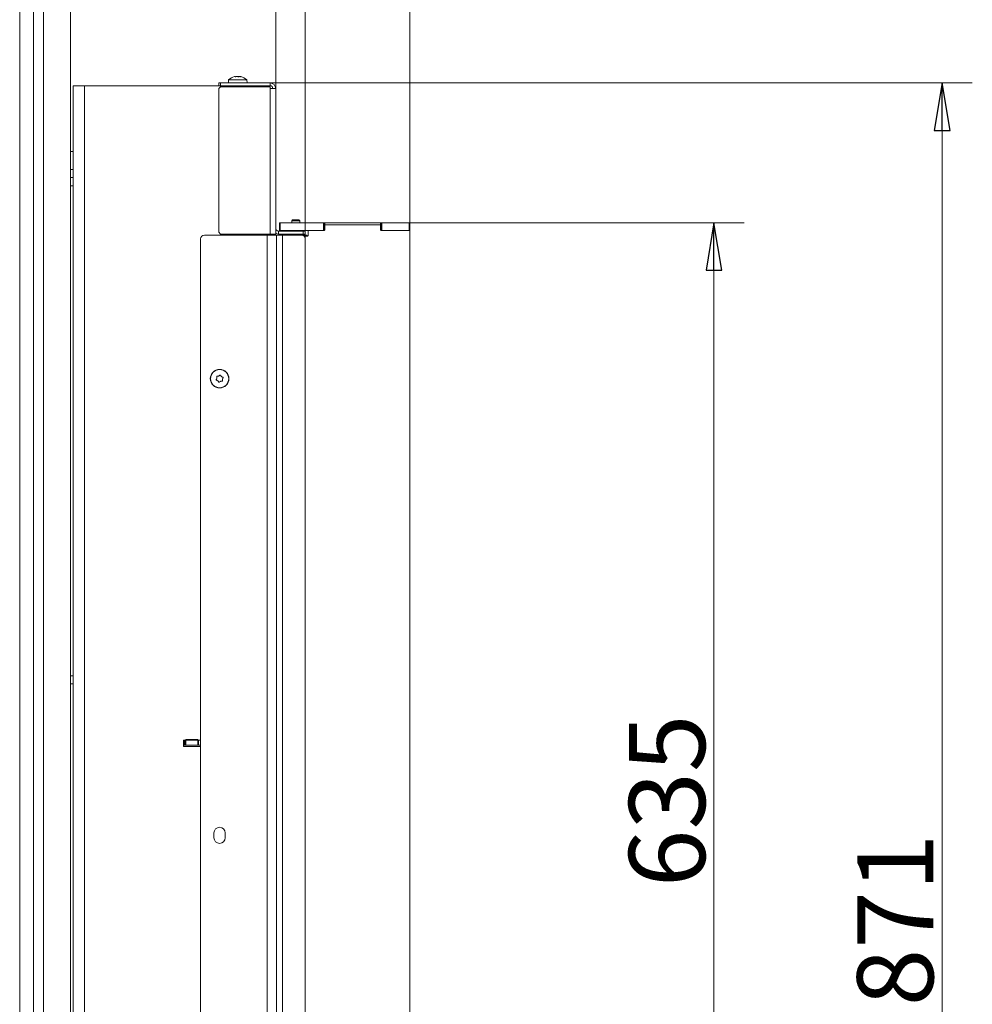
# Model space of a CAD drawing. Extents: x -5224 to -1797, y 1143 to 4498.
# Drawn here: x -2298 to -1797, y 3405 to 3923 of the extents above; entities that cross this region are included whole.
import ezdxf

# ---------------------------------------------------------------- set-up
doc = ezdxf.new("R2010")
doc.units = 0
doc.header["$LTSCALE"] = 5
doc.layers.add('3', color=1, linetype='Continuous')
doc.styles.add('STANDARD-BrunnerGroßer Text', font='ARIAL.TTF')
doc.dimstyles.new('STANDARD-Brunner-IIGroßer Text', dxfattribs={"dimscale": 5, "dimtxt": 8, "dimasz": 5, "dimexe": 3.175, "dimexo": 0, "dimgap": 0.762, "dimtad": 1, "dimdec": 0, "dimrnd": 1e-08, "dimtxsty": 'STANDARD-BrunnerGroßer Text', "dimblk": 'Filled-1', "dimcen": 0.09, "dimdle": 10, "dimclrd": 7, "dimclre": 7, "dimclrt": 7, "dimadec": 1, "dimazin": 2, "dimtfac": 0.666667, "dimtdec": 0, "dimtmove": 0, "dimatfit": 3, "dimldrblk": 'Filled-1', "dimfxl": 1, "dimtolj": 1, "dimlwd": 15, "dimlwe": 15, "dimarcsym": 0})

# ---------------------------------------------------------------- blocks, each defined once
blk = doc.blocks.new('Filled-1')
at = {"color": 0}
for p, q in [((0, 0), (-1, 0.167)), ((-1, 0.167), (-1, -0.167)), ((-1, 0), (0, 0)), ((-1, -0.167), (0, 0))]:
    blk.add_line(p, q, dxfattribs=at)
at = {"color": 0, "flags": 128}
blk.add_lwpolyline([(-1, -0.167), (0, 0), (-1, 0.167), (-1, -0.167)], dxfattribs=at)
at = {"color": 0}
blk.add_solid([(-1, -0.167), (0, 0), (-1, 0.167), (-1, -0.167)], dxfattribs=at)
blk = doc.blocks.new('*D70')
at = {"layer": '3', "color": 7, "lineweight": 15}
for p, q in [((-2163.35, 3886.49), (-2163.35, 4039.41)), ((-2092.85, 3815.89), (-2092.85, 4039.41)), ((-2138.35, 4023.53), (-2117.85, 4023.53)), ((-2092.85, 4023.53), (-2003.4, 4023.53))]:
    blk.add_line(p, q, dxfattribs=at)
at = {"layer": 'Defpoints', "color": 0}
for p in [(-2092.85, 4023.53), (-2163.35, 3886.49), (-2092.85, 3815.89)]:
    blk.add_point(p, dxfattribs=at)
at = {"layer": '3', "color": 7, "lineweight": 15, "xscale": 25, "yscale": 25, "zscale": 25, "rotation": 180}
blk.add_blockref('Filled-1', (-2163.35, 4023.53), dxfattribs=at)
at = {"layer": '3', "color": 7, "lineweight": 15, "xscale": 25, "yscale": 25, "zscale": 25}
blk.add_blockref('Filled-1', (-2092.85, 4023.53), dxfattribs=at)
at = {"layer": '3', "color": 30, "lineweight": 15, "insert": (-2035.62, 4068.19), "char_height": 40, "attachment_point": 2, "style": 'STANDARD-BrunnerGroßer Text'}
blk.add_mtext('\\A1;70', dxfattribs=at)
blk = doc.blocks.new('*D71')
at = {"layer": '3', "color": 7, "lineweight": 15}
for p, q in [((-2163.35, 3886.49), (-2163.35, 3947.34)), ((-2147.85, 3807.39), (-2147.85, 3947.34)), ((-2188.35, 3931.46), (-2213.35, 3931.46)), ((-2163.35, 3931.46), (-2147.85, 3931.46)), ((-2122.85, 3931.46), (-2024.08, 3931.46))]:
    blk.add_line(p, q, dxfattribs=at)
at = {"layer": 'Defpoints', "color": 0}
for p in [(-2163.35, 3931.46), (-2163.35, 3886.49), (-2147.85, 3807.39)]:
    blk.add_point(p, dxfattribs=at)
at = {"layer": '3', "color": 7, "lineweight": 15, "xscale": 25, "yscale": 25, "zscale": 25}
blk.add_blockref('Filled-1', (-2163.35, 3931.46), dxfattribs=at)
at = {"layer": '3', "color": 7, "lineweight": 15, "xscale": 25, "yscale": 25, "zscale": 25, "rotation": 180}
blk.add_blockref('Filled-1', (-2147.85, 3931.46), dxfattribs=at)
at = {"layer": '3', "color": 7, "lineweight": 15, "insert": (-2054.64, 3976.12), "char_height": 40, "attachment_point": 2, "style": 'STANDARD-BrunnerGroßer Text'}
blk.add_mtext('\\A1;16', dxfattribs=at)
blk = doc.blocks.new('*D72')
at = {"layer": '3', "color": 7, "lineweight": 15}
for p, q in [((-2092.85, 3815.89), (-1916.98, 3815.89)), ((-1932.85, 3790.89), (-1932.85, 3205.89)), ((-2092.85, 3180.89), (-1916.98, 3180.89))]:
    blk.add_line(p, q, dxfattribs=at)
at = {"layer": 'Defpoints', "color": 0}
for p in [(-2092.85, 3815.89), (-2092.85, 3180.89), (-1932.85, 3180.89)]:
    blk.add_point(p, dxfattribs=at)
at = {"layer": '3', "color": 7, "lineweight": 15, "xscale": 25, "yscale": 25, "zscale": 25}
for p, rotation in [((-1932.85, 3815.89), 90), ((-1932.85, 3180.89), 270)]:
    blk.add_blockref('Filled-1', p, dxfattribs=dict(at, rotation=rotation))
at = {"layer": '3', "color": 30, "lineweight": 15, "insert": (-1977.53, 3511.8), "char_height": 40, "attachment_point": 2, "rotation": 90, "style": 'STANDARD-BrunnerGroßer Text'}
blk.add_mtext('\\A1;635', dxfattribs=at)
blk = doc.blocks.new('*D73')
at = {"layer": '3', "color": 7, "lineweight": 15}
for p, q in [((-2166.35, 3889.49), (-1796.98, 3889.49)), ((-1812.85, 3864.49), (-1812.85, 3043.39)), ((-2271.35, 3018.39), (-1796.98, 3018.39))]:
    blk.add_line(p, q, dxfattribs=at)
at = {"layer": 'Defpoints', "color": 0}
for p in [(-2166.35, 3889.49), (-2271.35, 3018.39), (-1812.85, 3018.39)]:
    blk.add_point(p, dxfattribs=at)
at = {"layer": '3', "color": 7, "lineweight": 15, "xscale": 25, "yscale": 25, "zscale": 25}
for p, rotation in [((-1812.85, 3889.49), 90), ((-1812.85, 3018.39), 270)]:
    blk.add_blockref('Filled-1', p, dxfattribs=dict(at, rotation=rotation))
at = {"layer": '3', "color": 7, "lineweight": 15, "insert": (-1857.51, 3449.12), "char_height": 40, "attachment_point": 2, "rotation": 90, "style": 'STANDARD-BrunnerGroßer Text'}
blk.add_mtext('\\A1;871', dxfattribs=at)

msp = doc.modelspace()

# ---------------------------------------------------------------- linework, layer by layer
at = {"color": 7, "linetype": 'Continuous', "lineweight": 15}
for p, q in [((-2290.73, 3021.39), (-2290.73, 3955.39)), ((-2285.54, 3955.39), (-2285.54, 3021.39)), ((-2271.35, 3955.39), (-2271.35, 3103.39)), ((-2298, 3021.69), (-2298, 3949.09)), ((-2188.11, 3891.12), (-2188.25, 3889.49)), ((-2178.59, 3891.12), (-2188.11, 3891.12)), ((-2184.79, 3892.82), (-2184.98, 3892.79)), ((-2184.79, 3892.82), (-2184.79, 3892.82)), ((-2184.72, 3892.72), (-2184.72, 3892.78)), ((-2184.56, 3892.82), (-2184.43, 3892.82)), ((-2184.43, 3892.82), (-2184.43, 3892.82)), ((-2183.72, 3892.82), (-2183.72, 3892.82)), ((-2182.98, 3892.82), (-2182.53, 3892.79)), ((-2182.98, 3892.82), (-2182.98, 3892.82)), ((-2182.27, 3892.82), (-2182.27, 3892.82)), ((-2181.91, 3892.82), (-2181.91, 3892.82)), ((-2181.53, 3892.72), (-2181.53, 3892.74)), ((-2178.45, 3889.49), (-2178.59, 3891.12)), ((-2269.85, 3887.99), (-2269.85, 3177.89)), ((-2263.85, 3887.99), (-2269.85, 3887.99)), ((-2263.85, 3887.99), (-2263.85, 3177.89)), ((-2193.35, 3887.99), (-2263.85, 3887.99)), ((-2193.35, 3887.99), (-2193.35, 3889.49)), ((-2193.35, 3889.49), (-2192.35, 3889.49)), ((-2192.35, 3887.99), (-2193.35, 3887.99)), ((-2192.35, 3887.49), (-2193.35, 3886.49)), ((-2193.35, 3886.49), (-2193.35, 3810.99)), ((-2192.35, 3889.49), (-2192.35, 3887.99)), ((-2166.35, 3889.49), (-2192.35, 3889.49)), ((-2192.35, 3887.99), (-2166.35, 3887.99)), ((-2192.35, 3887.49), (-2166.35, 3887.49)), ((-2166.35, 3887.99), (-2166.35, 3889.49)), ((-2166.35, 3886.49), (-2166.35, 3887.49)), ((-2166.35, 3809.99), (-2166.35, 3886.49)), ((-2163.35, 3886.49), (-2166.35, 3886.49)), ((-2163.35, 3809.99), (-2163.35, 3886.49)), ((-2269.85, 3853.39), (-2271.35, 3853.39)), ((-2269.85, 3843.99), (-2271.35, 3843.99)), ((-2271.35, 3839.79), (-2269.85, 3839.79)), ((-2269.85, 3835.39), (-2271.35, 3835.39)), ((-2154.45, 3817.39), (-2154.95, 3816.89)), ((-2154.95, 3816.89), (-2154.95, 3815.89)), ((-2154.95, 3816.89), (-2152.23, 3816.89)), ((-2154.45, 3817.39), (-2152.38, 3817.39)), ((-2152.38, 3817.39), (-2151.25, 3817.39)), ((-2152.23, 3816.89), (-2150.75, 3816.89)), ((-2150.75, 3816.89), (-2151.25, 3817.39)), ((-2150.75, 3815.89), (-2150.75, 3816.89)), ((-2202.85, 3807.39), (-2202.85, 3179.89)), ((-2167.85, 3809.39), (-2200.85, 3809.39)), ((-2193.35, 3810.99), (-2192.35, 3809.99)), ((-2192.35, 3809.99), (-2166.35, 3809.99)), ((-2167.85, 3809.39), (-2162.85, 3809.39)), ((-2167.85, 3177.89), (-2167.85, 3809.39)), ((-2166.35, 3809.99), (-2163.35, 3809.99)), ((-2164.85, 3809.99), (-2164.85, 3809.39)), ((-2162.85, 3809.39), (-2162.85, 3177.89)), ((-2159.85, 3809.39), (-2162.85, 3809.39)), ((-2161.85, 3811.49), (-2161.85, 3809.99)), ((-2148.85, 3811.49), (-2161.85, 3811.49)), ((-2148.85, 3809.99), (-2161.85, 3809.99)), ((-2159.85, 3177.89), (-2159.85, 3809.39)), ((-2159.85, 3809.39), (-2149.85, 3809.39)), ((-2154.95, 3811.89), (-2154.95, 3811.49)), ((-2154.95, 3809.99), (-2154.95, 3809.39)), ((-2150.75, 3811.49), (-2150.75, 3811.89)), ((-2150.75, 3809.39), (-2150.75, 3809.99)), ((-2149.85, 3809.39), (-2146.95, 3809.39)), ((-2148.85, 3809.99), (-2148.85, 3811.49)), ((-2148.85, 3811.49), (-2147.85, 3811.49)), ((-2147.85, 3809.99), (-2148.85, 3809.99)), ((-2147.85, 3811.49), (-2147.85, 3809.99)), ((-2147.85, 3807.39), (-2147.85, 3179.89)), ((-2146.95, 3808.89), (-2146.95, 3809.39)), ((-2193.35, 3735.3), (-2193.35, 3735.3)), ((-2191.87, 3735.02), (-2191.87, 3735.02)), ((-2194.32, 3734.17), (-2194.32, 3734.17)), ((-2193.83, 3732.75), (-2193.83, 3732.75)), ((-2192.36, 3732.47), (-2192.36, 3732.47)), ((-2191.38, 3733.61), (-2191.38, 3733.61)), ((-2269.85, 3577.49), (-2271.35, 3577.49)), ((-2271.35, 3573.29), (-2269.85, 3573.29)), ((-2211.85, 3543.74), (-2202.85, 3543.74)), ((-2211.85, 3540.44), (-2211.85, 3543.74)), ((-2211.55, 3543.74), (-2211.55, 3541.04)), ((-2211.05, 3543.74), (-2211.05, 3541.04)), ((-2210.55, 3544.04), (-2210.55, 3541.04)), ((-2210.55, 3544.04), (-2204.26, 3544.04)), ((-2204.26, 3544.04), (-2204.26, 3541.04)), ((-2203.9, 3543.74), (-2203.9, 3541.04)), ((-2211.85, 3541.04), (-2211.55, 3541.04)), ((-2202.85, 3540.44), (-2211.85, 3540.44)), ((-2211.55, 3541.04), (-2211.05, 3541.04)), ((-2211.05, 3541.04), (-2210.55, 3541.04)), ((-2210.55, 3541.04), (-2204.26, 3541.04)), ((-2204.26, 3541.04), (-2203.9, 3541.04)), ((-2203.9, 3541.04), (-2202.85, 3541.04)), ((-2195.85, 3494.89), (-2195.85, 3492.39)), ((-2189.85, 3492.39), (-2189.85, 3494.89))]:
    msp.add_line(p, q, dxfattribs=at)
at = {"color": 8, "linetype": 'Continuous', "lineweight": 15}
for p, q in [((-2170.85, 3887.99), (-2170.85, 3887.49)), ((-2170.85, 3809.99), (-2170.85, 3809.39))]:
    msp.add_line(p, q, dxfattribs=at)
at = {"color": 7, "linetype": 'Continuous', "lineweight": 15}
for radius in [4.9, 4.76]:
    msp.add_circle((-2192.85, 3733.89), radius, dxfattribs=at)
for centre, radius, start, end in [((-2183.35, 3885.99), 7, 103.4722, 132.8093), ((-2183.35, 3885.99), 7, 47.1907, 76.4924), ((-2166.35, 3886.49), 3, 0, 90), ((-2166.35, 3886.49), 1.5, 0, 90), ((-2161.85, 3812.99), 1.5, 180, 270), ((-2200.85, 3807.39), 2, 90, 180), ((-2161.85, 3812.99), 3, 240, 270), ((-2149.85, 3807.39), 2, 0, 90), ((-2192.85, 3494.89), 3, 0, 180), ((-2192.85, 3492.39), 3, 180, 0)]:
    msp.add_arc(centre, radius, start, end, dxfattribs=at)
for points, knots in [([(-2184.75, 3892.74), (-2184.73, 3892.77), (-2184.71, 3892.82), (-2184.77, 3892.82), (-2184.79, 3892.82)], [0, 0, 0, 0, 0.6879986, 1, 1, 1, 1]), ([(-2184.51, 3892.74), (-2184.54, 3892.73), (-2184.58, 3892.73), (-2184.65, 3892.72), (-2184.7, 3892.72), (-2184.74, 3892.72), (-2184.76, 3892.73), (-2184.75, 3892.73), (-2184.75, 3892.74)], [0, 0, 0, 0, 0.1736021, 0.347939, 0.5184828, 0.6858959, 0.8535759, 1, 1, 1, 1]), ([(-2183.72, 3892.82), (-2183.9, 3892.82), (-2184.17, 3892.81), (-2184.43, 3892.75), (-2184.51, 3892.74)], [0, 0, 0, 0, 0.687868, 1, 1, 1, 1]), ([(-2183.01, 3892.74), (-2183.16, 3892.77), (-2183.38, 3892.82), (-2183.64, 3892.82), (-2183.72, 3892.82)], [0, 0, 0, 0, 0.687973, 1, 1, 1, 1]), ([(-2182.69, 3892.74), (-2182.7, 3892.73), (-2182.72, 3892.73), (-2182.77, 3892.72), (-2182.83, 3892.72), (-2182.9, 3892.72), (-2182.96, 3892.73), (-2182.99, 3892.73), (-2183.01, 3892.74)], [0, 0, 0, 0, 0.173655, 0.347991, 0.518533, 0.685946, 0.853626, 1, 1, 1, 1]), ([(-2182.27, 3892.82), (-2182.39, 3892.82), (-2182.57, 3892.81), (-2182.66, 3892.75), (-2182.69, 3892.74)], [0, 0, 0, 0, 0.687829, 1, 1, 1, 1]), ([(-2181.61, 3892.74), (-2181.77, 3892.77), (-2182.02, 3892.82), (-2182.21, 3892.82), (-2182.27, 3892.82)], [0, 0, 0, 0, 0.687947, 1, 1, 1, 1]), ([(-2181.91, 3892.82), (-2181.84, 3892.82), (-2181.75, 3892.81), (-2181.58, 3892.75), (-2181.53, 3892.74)], [0, 0, 0, 0, 0.687831, 1, 1, 1, 1]), ([(-2181.53, 3892.74), (-2181.51, 3892.73), (-2181.49, 3892.73), (-2181.47, 3892.72), (-2181.48, 3892.72), (-2181.51, 3892.72), (-2181.55, 3892.73), (-2181.59, 3892.73), (-2181.61, 3892.74)], [0, 0, 0, 0, 0.173551, 0.347889, 0.518434, 0.685848, 0.853527, 1, 1, 1, 1]), ([(-2194.35, 3734.96), (-2194.36, 3734.98), (-2194.36, 3735.03), (-2194.35, 3735.1), (-2194.31, 3735.15), (-2194.26, 3735.19), (-2194.2, 3735.21), (-2194.16, 3735.21), (-2194.14, 3735.21)], [0, 0, 0, 0, 0.173602, 0.347939, 0.518483, 0.685896, 0.853576, 1, 1, 1, 1]), ([(-2194.32, 3734.17), (-2194.3, 3734.35), (-2194.28, 3734.62), (-2194.33, 3734.88), (-2194.35, 3734.96)], [0, 0, 0, 0, 0.687868, 1, 1, 1, 1]), ([(-2194.14, 3735.21), (-2193.95, 3735.21), (-2193.68, 3735.2), (-2193.43, 3735.28), (-2193.35, 3735.3)], [0, 0, 0, 0, 0.687999, 1, 1, 1, 1]), ([(-2193.35, 3735.3), (-2193.17, 3735.38), (-2192.92, 3735.49), (-2192.73, 3735.67), (-2192.67, 3735.73)], [0, 0, 0, 0, 0.687831, 1, 1, 1, 1]), ([(-2192.67, 3735.73), (-2192.65, 3735.74), (-2192.62, 3735.77), (-2192.55, 3735.79), (-2192.48, 3735.78), (-2192.42, 3735.76), (-2192.37, 3735.72), (-2192.35, 3735.68), (-2192.35, 3735.66)], [0, 0, 0, 0, 0.173551, 0.347889, 0.518434, 0.685848, 0.853527, 1, 1, 1, 1]), ([(-2192.35, 3735.66), (-2192.26, 3735.5), (-2192.13, 3735.26), (-2191.93, 3735.08), (-2191.87, 3735.02)], [0, 0, 0, 0, 0.687947, 1, 1, 1, 1]), ([(-2191.87, 3735.02), (-2191.72, 3734.91), (-2191.5, 3734.75), (-2191.25, 3734.67), (-2191.17, 3734.65)], [0, 0, 0, 0, 0.687829, 1, 1, 1, 1]), ([(-2194.53, 3733.12), (-2194.55, 3733.13), (-2194.6, 3733.15), (-2194.65, 3733.2), (-2194.68, 3733.26), (-2194.68, 3733.32), (-2194.67, 3733.39), (-2194.65, 3733.42), (-2194.64, 3733.44)], [0, 0, 0, 0, 0.173655, 0.347991, 0.518533, 0.685946, 0.853626, 1, 1, 1, 1]), ([(-2194.64, 3733.44), (-2194.54, 3733.59), (-2194.4, 3733.82), (-2194.34, 3734.08), (-2194.32, 3734.17)], [0, 0, 0, 0, 0.687973, 1, 1, 1, 1]), ([(-2193.83, 3732.75), (-2193.98, 3732.86), (-2194.2, 3733.02), (-2194.45, 3733.1), (-2194.53, 3733.12)], [0, 0, 0, 0, 0.687829, 1, 1, 1, 1]), ([(-2193.36, 3732.11), (-2193.44, 3732.27), (-2193.57, 3732.51), (-2193.77, 3732.69), (-2193.83, 3732.75)], [0, 0, 0, 0, 0.687947, 1, 1, 1, 1]), ([(-2193.03, 3732.05), (-2193.05, 3732.03), (-2193.08, 3732), (-2193.15, 3731.99), (-2193.22, 3731.99), (-2193.28, 3732.02), (-2193.33, 3732.06), (-2193.35, 3732.09), (-2193.36, 3732.11)], [0, 0, 0, 0, 0.173551, 0.347889, 0.518434, 0.685848, 0.853527, 1, 1, 1, 1]), ([(-2192.36, 3732.47), (-2192.53, 3732.39), (-2192.78, 3732.28), (-2192.97, 3732.1), (-2193.03, 3732.05)], [0, 0, 0, 0, 0.687831, 1, 1, 1, 1]), ([(-2191.56, 3732.56), (-2191.75, 3732.57), (-2192.02, 3732.58), (-2192.28, 3732.5), (-2192.36, 3732.47)], [0, 0, 0, 0, 0.687999, 1, 1, 1, 1]), ([(-2191.35, 3732.81), (-2191.34, 3732.79), (-2191.34, 3732.74), (-2191.36, 3732.68), (-2191.39, 3732.62), (-2191.45, 3732.58), (-2191.5, 3732.56), (-2191.55, 3732.56), (-2191.56, 3732.56)], [0, 0, 0, 0, 0.173602, 0.347939, 0.518483, 0.685896, 0.853576, 1, 1, 1, 1]), ([(-2191.38, 3733.61), (-2191.4, 3733.42), (-2191.43, 3733.15), (-2191.37, 3732.89), (-2191.35, 3732.81)], [0, 0, 0, 0, 0.687868, 1, 1, 1, 1]), ([(-2191.06, 3734.34), (-2191.16, 3734.18), (-2191.3, 3733.95), (-2191.36, 3733.69), (-2191.38, 3733.61)], [0, 0, 0, 0, 0.6879732, 1, 1, 1, 1]), ([(-2191.17, 3734.65), (-2191.15, 3734.64), (-2191.1, 3734.63), (-2191.06, 3734.58), (-2191.03, 3734.52), (-2191.02, 3734.45), (-2191.03, 3734.39), (-2191.05, 3734.35), (-2191.06, 3734.34)], [0, 0, 0, 0, 0.1736553, 0.3479906, 0.518533, 0.6859457, 0.8536264, 1, 1, 1, 1])]:
    msp.add_open_spline(points, degree=3, knots=knots, dxfattribs=at)
at = {"layer": '3', "color": 30, "linetype": 'Continuous', "lineweight": 15}
for p, q in [((-2161.35, 3811.89), (-2161.35, 3815.89)), ((-2161.35, 3815.89), (-2161.05, 3815.89)), ((-2161.05, 3815.89), (-2161.05, 3811.89)), ((-2161.05, 3815.89), (-2138.15, 3815.89)), ((-2138.15, 3811.89), (-2138.15, 3815.89)), ((-2138.15, 3815.89), (-2137.85, 3815.89)), ((-2137.85, 3815.89), (-2137.85, 3811.89)), ((-2137.85, 3815.89), (-2137.55, 3815.89)), ((-2108.15, 3815.89), (-2137.55, 3815.89)), ((-2137.55, 3815.89), (-2137.55, 3814.59)), ((-2137.55, 3814.59), (-2137.55, 3812.19)), ((-2108.45, 3814.89), (-2137.25, 3814.89)), ((-2108.15, 3815.89), (-2107.85, 3815.89)), ((-2108.15, 3814.59), (-2108.15, 3815.89)), ((-2108.15, 3812.19), (-2108.15, 3814.59)), ((-2107.85, 3811.89), (-2107.85, 3815.89)), ((-2107.85, 3815.89), (-2107.55, 3815.89)), ((-2107.55, 3815.89), (-2107.55, 3811.89)), ((-2107.55, 3815.89), (-2093.15, 3815.89)), ((-2093.15, 3811.89), (-2093.15, 3815.89)), ((-2093.15, 3815.89), (-2092.85, 3815.89)), ((-2092.85, 3815.89), (-2092.85, 3811.89)), ((-2161.05, 3811.89), (-2161.35, 3811.89)), ((-2161.05, 3811.89), (-2138.15, 3811.89)), ((-2148.53, 3808.89), (-2146.65, 3808.89)), ((-2146.35, 3809.19), (-2146.35, 3811.59)), ((-2137.85, 3811.89), (-2146.05, 3811.89)), ((-2093.15, 3811.89), (-2107.85, 3811.89)), ((-2107.55, 3811.89), (-2093.15, 3811.89)), ((-2092.85, 3811.89), (-2093.15, 3811.89)), ((-2092.85, 3184.19), (-2092.85, 3811.59))]:
    msp.add_line(p, q, dxfattribs=at)
for centre, start, end in [((-2137.25, 3814.59), 90, 180), ((-2108.45, 3814.59), 0, 90), ((-2146.65, 3809.19), 270, 0), ((-2146.05, 3811.59), 90, 180), ((-2137.85, 3812.19), 270, 0), ((-2107.85, 3812.19), 180, 270), ((-2093.15, 3811.59), 0, 90)]:
    msp.add_arc(centre, 0.3, start, end, dxfattribs=at)

# ---------------------------------------------------------------- dimensions: what is measured, and where the dimension line sits
at = {"layer": '3', "color": 30, "lineweight": 15}
dim = msp.add_linear_dim(base=(-2092.85069558, 4023.53058508), p1=(-2163.35069558, 3886.48654021), p2=(-2092.85069558, 3815.88654021), dimstyle='STANDARD-Brunner-IIGroßer Text', override={"dimclrt": 30}, dxfattribs=at)
dim.commit()
dim.dimension.update_dxf_attribs({"geometry": '*D70', "text_midpoint": (-2035.62323309, 4023.53058508), "dimtype": 160})
at = {"layer": '3', "color": 7, "lineweight": 15}
dim = msp.add_linear_dim(base=(-2163.35069558, 3931.46114048), p1=(-2147.85069558, 3807.38654021), p2=(-2163.35069558, 3886.48654021), dimstyle='STANDARD-Brunner-IIGroßer Text', dxfattribs=at)
dim.commit()
dim.dimension.update_dxf_attribs({"geometry": '*D71', "text_midpoint": (-2054.64479458, 3931.46114048), "dimtype": 160})
dim = msp.add_linear_dim(base=(-1812.85, 3018.39), p1=(-2166.35, 3889.49), p2=(-2271.35, 3018.39), angle=90, dimstyle='STANDARD-Brunner-IIGroßer Text', dxfattribs=at)
dim.commit()
dim.dimension.update_dxf_attribs({"geometry": '*D73', "text_midpoint": (-1812.85, 3449.12), "dimtype": 160})
at = {"layer": '3', "color": 30, "lineweight": 15}
dim = msp.add_linear_dim(base=(-1932.85, 3180.89), p1=(-2092.85, 3815.89), p2=(-2092.85, 3180.89), angle=90, dimstyle='STANDARD-Brunner-IIGroßer Text', override={"dimclrt": 30}, dxfattribs=at)
dim.commit()
dim.dimension.update_dxf_attribs({"geometry": '*D72', "text_midpoint": (-1932.85, 3511.8), "dimtype": 160})

doc.saveas('drawing.dxf')
